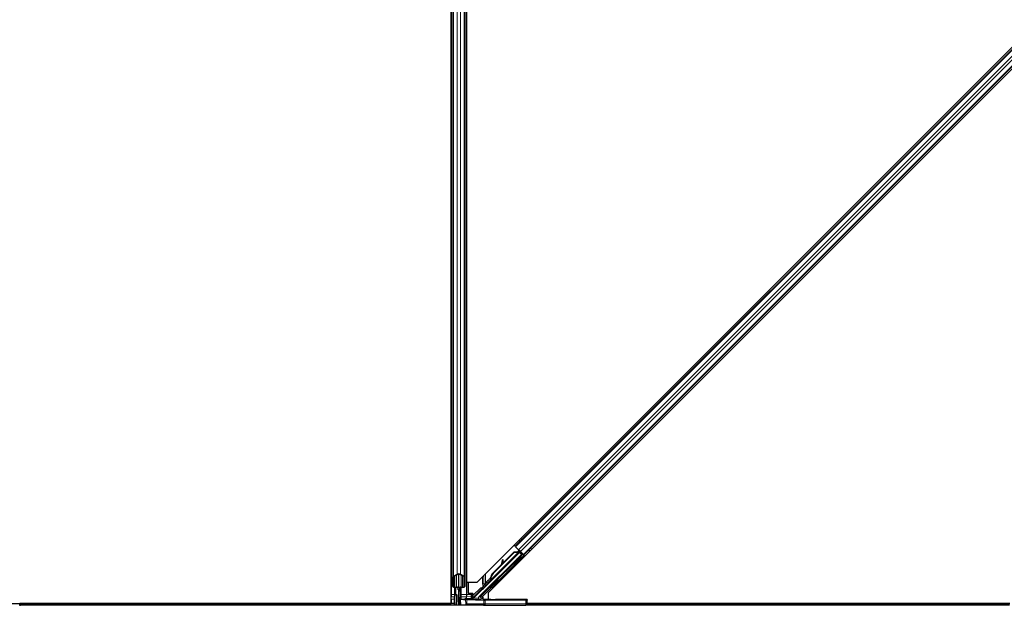
# Model space of a CAD drawing. Units: inches. Extents: x 0.4 to 33.6, y 0.4 to 21.6.
# Drawn here: x 14.3 to 16.3, y 4.7 to 5.9 of the extents above; entities that cross this region are included whole.
import ezdxf

# ---------------------------------------------------------------- set-up
doc = ezdxf.new("R2010")
doc.units = ezdxf.units.IN
doc.header["$MEASUREMENT"] = 0
doc.layers.add('Visible (ANSI)', color=7, linetype='Continuous', lineweight=25)
doc.layers.add('Visible Narrow (ANSI)', color=7, linetype='Continuous', lineweight=18)

msp = doc.modelspace()

# ---------------------------------------------------------------- linework, layer by layer
at = {"layer": 'Visible (ANSI)'}
for p, q in [((15.178378, 7.053069), (15.178378, 4.728663)), ((15.147128, 7.034122), (15.147128, 4.703316)), ((15.178328, 7.034122), (15.178328, 4.703316)), ((15.20054, 4.728663), (17.502784, 7.030907)), ((15.147078, 4.684369), (15.147078, 7.008775)), ((17.524916, 7.008775), (15.222672, 4.706531)), ((15.150228, 6.998333), (15.150228, 4.739105)), ((15.175228, 6.998333), (15.175228, 4.739105)), ((17.429576, 6.953244), (15.278203, 4.801872)), ((17.447253, 6.935566), (15.295881, 4.784194)), ((15.278203, 4.801872), (15.275976, 4.804099)), ((15.291346, 4.785293), (15.204028, 4.697974)), ((15.212607, 4.7146), (15.287323, 4.789316)), ((15.288666, 4.790681), (15.228219, 4.730234)), ((15.232911, 4.746746), (15.2764, 4.790236)), ((15.233358, 4.746299), (15.276848, 4.789789)), ((15.252797, 4.767277), (15.276078, 4.790558)), ((15.276078, 4.790558), (15.284651, 4.790903)), ((15.2764, 4.790236), (15.284954, 4.7906)), ((15.276848, 4.789789), (15.2764, 4.790236)), ((15.276848, 4.789789), (15.285402, 4.790152)), ((15.27899, 4.801085), (15.278203, 4.801872)), ((15.27899, 4.801085), (15.285142, 4.794933)), ((15.284954, 4.7906), (15.285151, 4.790403)), ((15.288942, 4.791133), (15.285142, 4.794933)), ((15.285151, 4.790403), (15.285402, 4.790152)), ((15.286016, 4.792918), (15.287025, 4.791909)), ((15.286693, 4.791194), (15.287789, 4.792286)), ((15.287251, 4.792113), (15.287606, 4.792465)), ((15.287349, 4.789364), (15.287323, 4.789316)), ((15.287323, 4.789316), (15.291346, 4.785293)), ((15.287543, 4.791821), (15.287895, 4.792177)), ((15.288041, 4.791323), (15.287543, 4.791821)), ((15.287608, 4.792467), (15.287606, 4.792465)), ((15.292139, 4.785293), (15.287709, 4.789724)), ((15.287895, 4.792177), (15.287897, 4.792178)), ((15.289026, 4.791045), (15.287895, 4.792177)), ((15.288675, 4.79069), (15.288041, 4.791323)), ((15.288675, 4.79069), (15.289026, 4.791045)), ((15.288942, 4.791133), (15.295094, 4.784981)), ((15.289028, 4.791047), (15.289026, 4.791045)), ((15.289059, 4.782168), (15.292139, 4.785293)), ((15.292655, 4.785293), (15.289271, 4.781956)), ((15.289352, 4.78808), (15.290676, 4.789399)), ((15.28961, 4.788337), (15.292655, 4.785293)), ((15.290105, 4.78883), (15.295727, 4.783208)), ((15.292139, 4.785293), (15.291346, 4.785293)), ((15.293569, 4.785293), (15.292655, 4.785293)), ((15.295881, 4.784194), (15.295094, 4.784981)), ((15.298108, 4.781967), (15.295881, 4.784194)), ((15.232589, 4.747068), (15.250613, 4.765092)), ((15.250463, 4.764299), (15.252092, 4.772931)), ((15.252184, 4.772839), (15.250666, 4.764502)), ((15.253896, 4.77383), (15.252323, 4.774121)), ((15.25397, 4.773756), (15.252397, 4.774047)), ((15.252654, 4.76649), (15.253757, 4.772548)), ((15.274439, 4.764969), (15.273025, 4.766383)), ((15.274895, 4.764512), (15.274439, 4.764969)), ((15.290349, 4.780878), (15.288935, 4.782292)), ((15.290805, 4.780422), (15.290349, 4.780878)), ((15.151576, 4.740668), (15.159476, 4.744465)), ((15.160607, 4.743921), (15.152707, 4.740125)), ((15.162728, 4.715795), (15.162728, 4.744344)), ((15.17275, 4.740125), (15.16485, 4.743921)), ((15.165981, 4.744465), (15.173881, 4.740668)), ((15.150228, 4.719448), (15.150228, 4.739105)), ((15.151828, 4.739105), (15.151828, 4.719448)), ((15.173628, 4.719448), (15.173628, 4.739105)), ((15.175228, 4.739105), (15.175228, 4.719448)), ((15.178378, 4.728663), (15.20054, 4.728663)), ((15.181658, 4.727073), (15.181658, 4.706749)), ((15.182834, 4.728663), (15.181951, 4.72778)), ((15.224135, 4.728652), (15.224163, 4.728624)), ((15.224163, 4.728624), (15.227372, 4.731827)), ((15.225294, 4.727493), (15.224163, 4.728624)), ((15.227308, 4.731683), (15.224206, 4.72858)), ((15.224206, 4.72858), (15.224225, 4.728562)), ((15.224225, 4.728562), (15.225639, 4.729976)), ((15.225356, 4.727431), (15.224225, 4.728562)), ((15.225069, 4.727364), (15.224464, 4.72797)), ((15.225294, 4.727493), (15.225294, 4.727493)), ((15.22677, 4.728845), (15.225356, 4.727431)), ((15.22677, 4.728845), (15.225639, 4.729976)), ((15.227083, 4.731361), (15.227581, 4.730863)), ((15.227581, 4.730863), (15.228214, 4.730229)), ((15.227858, 4.733111), (15.227661, 4.733307)), ((15.228109, 4.732859), (15.227858, 4.733111)), ((15.243554, 4.733627), (15.24214, 4.735041)), ((15.147128, 4.703316), (15.147128, 4.698763)), ((15.153807, 4.681219), (15.154279, 4.717253)), ((15.154715, 4.717237), (15.154715, 4.704039)), ((15.154715, 4.704039), (15.157215, 4.702219)), ((15.156101, 4.704039), (15.154715, 4.704039)), ((15.154828, 4.718006), (15.158128, 4.718006)), ((15.158128, 4.717237), (15.154828, 4.717237)), ((15.156101, 4.717237), (15.156101, 4.704039)), ((15.156101, 4.704039), (15.158601, 4.702219)), ((15.157215, 4.702219), (15.157215, 4.689719)), ((15.158601, 4.702219), (15.157215, 4.702219)), ((15.158601, 4.702219), (15.158601, 4.689719)), ((15.161128, 4.712719), (15.161128, 4.715795)), ((15.164328, 4.712719), (15.161128, 4.712719)), ((15.162728, 4.712719), (15.162728, 4.681219)), ((15.164328, 4.715795), (15.164328, 4.712719)), ((15.164328, 4.712719), (15.165342, 4.712719)), ((15.165928, 4.712719), (15.165342, 4.712719)), ((15.165928, 4.712719), (15.165928, 4.71707)), ((15.165928, 4.712719), (15.165928, 4.709719)), ((15.165928, 4.709719), (15.165928, 4.694719)), ((15.167328, 4.718006), (15.170628, 4.718006)), ((15.170628, 4.717237), (15.167328, 4.717237)), ((15.178328, 4.703316), (15.178328, 4.698763)), ((15.182658, 4.705749), (15.190759, 4.705749)), ((15.190828, 4.705747), (15.190828, 4.703316)), ((15.190828, 4.697833), (15.190828, 4.703316)), ((15.191758, 4.704749), (15.191758, 4.700806)), ((15.19312, 4.695802), (15.21091, 4.713592)), ((15.222672, 4.706531), (15.222672, 4.693256)), ((15.227645, 4.717718), (15.226231, 4.719132)), ((14.218341, 4.684369), (15.147078, 4.684369)), ((14.262728, 4.684319), (14.262728, 4.684369)), ((15.153848, 4.684319), (14.262728, 4.684319)), ((14.262728, 4.681219), (14.262728, 4.684319)), ((15.147128, 4.684969), (15.147078, 4.684969)), ((15.147128, 4.693569), (15.147128, 4.698763)), ((15.147128, 4.693569), (15.147128, 4.684969)), ((15.153856, 4.684969), (15.147128, 4.684969)), ((15.157215, 4.689719), (15.155635, 4.681219)), ((15.158601, 4.689719), (15.15702, 4.681219)), ((15.158601, 4.689719), (15.157215, 4.689719)), ((15.162728, 4.697719), (15.164328, 4.697719)), ((15.162728, 4.681219), (15.162728, 4.692941)), ((15.162728, 4.692941), (15.163624, 4.692941)), ((15.163933, 4.691284), (15.163157, 4.691284)), ((15.163624, 4.692941), (15.164328, 4.692941)), ((15.164543, 4.691284), (15.163933, 4.691284)), ((15.164328, 4.697719), (15.164328, 4.692941)), ((15.165928, 4.694719), (15.164328, 4.693119)), ((15.164543, 4.695516), (15.164714, 4.695072)), ((15.165526, 4.692825), (15.165528, 4.692671)), ((15.165528, 4.692671), (15.165728, 4.681219)), ((15.176771, 4.692634), (15.166423, 4.692654)), ((15.172025, 4.692877), (15.168524, 4.692877)), ((15.188301, 4.694372), (15.174999, 4.694372)), ((15.175024, 4.69293), (15.174999, 4.694372)), ((15.178328, 4.694372), (15.178328, 4.698763)), ((15.178907, 4.692613), (15.214237, 4.691738)), ((15.18964, 4.694688), (15.192668, 4.697716)), ((15.190828, 4.695876), (15.190828, 4.697833)), ((15.191771, 4.696819), (15.190828, 4.696819)), ((15.212728, 4.694356), (15.212728, 4.697355)), ((15.212728, 4.693604), (15.212728, 4.694356)), ((15.299912, 4.691716), (15.216689, 4.691716)), ((15.277933, 4.693168), (15.237728, 4.693168)), ((15.302728, 4.681219), (15.30278, 4.684167)), ((15.30278, 4.684167), (15.302912, 4.691768)), ((16.292232, 4.684319), (15.302782, 4.684319)), ((15.302783, 4.684369), (16.292235, 4.684369)), ((15.302929, 4.692731), (15.302912, 4.691768)), ((15.213126, 4.681219), (14.262728, 4.681219)), ((14.262728, 4.681219), (14.262728, 4.679872)), ((15.213126, 4.681219), (15.216757, 4.681219)), ((15.216757, 4.681219), (15.29978, 4.681219)), ((16.291594, 4.681219), (15.29978, 4.681219))]:
    msp.add_line(p, q, dxfattribs=at)
msp.add_arc((15.29978, 4.684219), 0.003, 270, 359, dxfattribs=at)
for centre, major_axis, ratio, start_param, end_param in [((15.285979, 4.792881), (-0.002121, 0.002121), 0.01745506, 4.21690684, 4.71238898), ((15.29569, 4.783171), (-0.002121, 0.002121), 0.01745506, 4.71238898, 6.26573201), ((15.255588, 4.7915), (-0.003645, -0.019665), 0.0043171, 5.83042565, 6.73001937), ((15.251776, 4.771172), (0.000547, 0.00295), 0.0043171, 5.83042565, 7.21565269), ((15.25185, 4.771098), (0.000547, 0.00295), 0.0043171, 5.34479233, 6.73001937), ((15.253424, 4.770806), (0.000547, 0.00295), 0.0043171, 5.34479233, 6.28318531), ((15.253349, 4.77088), (0.000547, 0.00295), 0.0043171, 6.08410079, 6.28318531), ((15.28098, 4.774337), (-0.007955, -0.007955), 0.01745241, 3.14159265, 6.28318531), ((15.162728, 4.742902), (0.0046, 0), 0.48061977, 0.78539816, 2.35619449), ((15.162728, 4.742902), (-0.003, 0), 0.48061977, 3.92699082, 5.49778714), ((15.243951, 4.735706), (0.012021, 0.012021), 0.91844638, 1.57078738, 2.46122443), ((15.243678, 4.735978), (0.012021, 0.012021), 0.92253809, 1.5708055, 2.26543523), ((15.244398, 4.735258), (0.012021, 0.012021), 0.91844638, 1.57078738, 2.46122443), ((15.154828, 4.739105), (0.0046, 0), 0.48061977, 2.35619449, 3.14159265), ((15.154828, 4.739105), (-0.003, 0), 0.48061977, 5.49778714, 6.28318531), ((15.170628, 4.739105), (0.003, 0), 0.48061977, 0, 0.78539816), ((15.170628, 4.739105), (-0.0046, 0), 0.48061977, 3.14159265, 3.92699082), ((15.182659, 4.727073), (-0.000924, 0.000383), 0.99982157, 5.89054931, 6.6758213), ((15.228351, 4.732921), (-0.006611, -0.006611), 0.00523596, 0.87407245, 1.4212308), ((15.228883, 4.732389), (-0.004419, -0.004419), 0.01745241, 5.99936153, 6.28318531), ((15.229482, 4.73179), (0.004561, 0.004561), 0.00523604, 2.89191551, 3.51736486), ((15.23766, 4.741997), (-0.012021, -0.012021), 0.00523596, 0.00000354, 0.48996087), ((15.234185, 4.727087), (-0.007955, -0.007955), 0.01745241, 3.14159265, 6.28318531), ((15.238791, 4.740866), (-0.012021, -0.012021), 0.00523596, 0.00000354, 0.48996087), ((15.154828, 4.719448), (0.0046, 0), 0.48061977, 3.14159265, 4.71238898), ((15.154828, 4.719448), (-0.003, 0), 0.48061977, 0, 1.57079633), ((15.158128, 4.715795), (0.0046, 0), 0.48061977, 0, 1.57079633), ((15.158128, 4.715795), (-0.003, 0), 0.48061977, 3.14159265, 4.71238898), ((15.167328, 4.715795), (-0.0046, 0), 0.48061977, 4.71238898, 6.28318531), ((15.167328, 4.715795), (0.003, 0), 0.48061977, 1.57079633, 3.14159265), ((15.170628, 4.719448), (0.003, 0), 0.48061977, 4.71238898, 6.28318531), ((15.170628, 4.719448), (-0.0046, 0), 0.48061977, 1.57079633, 3.14159265), ((15.182659, 4.706749), (-0.000707, -0.000707), 0.99969546, 5.49793944, 7.06843118), ((15.190758, 4.704749), (0.000707, 0.000707), 0.99969546, 5.49793944, 7.06843118), ((15.211618, 4.712885), (-0.000707, 0.000707), 0.9998477, 5.78471983, 6.28318531), ((15.132544, 4.647968), (0, 0.075), 0.5, 5.19865929, 5.32811957), ((15.168991, 4.685201), (0.000283, 0.012499), 0.57695485, 0.67363678, 0.70341292), ((15.133929, 4.647968), (0, 0.075), 0.5, 5.27706045, 5.32811957), ((15.168526, 4.692825), (0.003, 0), 0.01746038, 1.57140587, 3.14189761), ((15.166528, 4.692671), (-0.001, 0), 0.01744976, 0.00030459, 1.46505589), ((15.172023, 4.69293), (0.003, 0), 0.01746038, 4.71299852, 6.28349027), ((15.176454, 4.692582), (0.003, 0), 0.01745167, 0.61407272, 1.46505048), ((15.1883, 4.697373), (0.001148, -0.002772), 0.99982157, 5.89054931, 6.35343769), ((15.188951, 4.695802), (0.001676, 0.002509), 0.98128523, 3.73939947, 4.52467146), ((15.188307, 4.697355), (-0.002959, 0.000589), 0.98128523, 2.22140222, 2.54378584), ((15.193194, 4.695802), (-0.003001, -0.003), 0.01234071, 4.72473283, 5.49280387), ((15.191706, 4.700754), (-0.000001, -0.004243), 0.01234071, 1.07693195, 1.58314017), ((15.206151, 4.695854), (-0.002775, -0.001149), 0.99896138, 5.1054556, 5.90757198), ((15.206024, 4.695802), (-0.000586, 0.002947), 0.95542742, 1.38298967, 2.9363327), ((15.237728, 4.693604), (0.025, 0), 0.01745506, 3.14159265, 4.71238898), ((15.216689, 4.691768), (-0.003, 0), 0.01745169, 0.6140727, 1.57079632), ((15.277925, 4.692731), (0.025004, 0), 0.0174524, 6.28288058, 7.85367691), ((15.299912, 4.691768), (0.003, 0), 0.01744975, 4.71238898, 6.28288072)]:
    msp.add_ellipse(centre, major_axis=major_axis, ratio=ratio, start_param=start_param, end_param=end_param, dxfattribs=at)
for centre, major_axis, ratio in [((15.2653, 4.758197), (-0.007071, -0.007071), 0.01745506), ((15.282394, 4.772923), (-0.007955, -0.007955), 0.01745241), ((15.28285, 4.772467), (-0.007955, -0.007955), 0.01745241), ((15.235599, 4.725673), (-0.007955, -0.007955), 0.01745241), ((15.242728, 4.6924), (-0.01, 0), 0.01745506), ((15.277728, 4.6924), (-0.01, 0), 0.01745506)]:
    msp.add_ellipse(centre, major_axis=major_axis, ratio=ratio, dxfattribs=at)
for points, knots in [([(15.287251, 4.792113), (15.28693, 4.791795), (15.28655, 4.791548), (15.286107, 4.791352), (15.285664, 4.791156), (15.285175, 4.791018), (15.284651, 4.790903)], [0, 0, 0, 0, 0.041952806, 0.041952806, 0.041952806, 0.0839056166, 0.0839056166, 0.0839056166, 0.0839056166]), ([(15.287543, 4.791821), (15.287225, 4.7915), (15.286847, 4.791251), (15.286406, 4.791053), (15.285965, 4.790855), (15.285478, 4.790716), (15.284954, 4.7906)], [0, 0, 0, 0, 0.041952806, 0.041952806, 0.041952806, 0.0839056166, 0.0839056166, 0.0839056166, 0.0839056166]), ([(15.285402, 4.790152), (15.285998, 4.79008), (15.286551, 4.790044), (15.287042, 4.790076), (15.287395, 4.790099), (15.28771, 4.790156), (15.287984, 4.790257), (15.288258, 4.790358), (15.288488, 4.790501), (15.288675, 4.79069)], [0, 0, 0, 0, 0.048300591, 0.048300591, 0.048300591, 0.082910184, 0.082910184, 0.082910184, 0.117520039, 0.117520039, 0.117520039, 0.117520039]), ([(15.224516, 4.727918), (15.224473, 4.727877), (15.224431, 4.727838), (15.224067, 4.727493), (15.223827, 4.727272), (15.223574, 4.727053), (15.223519, 4.727006), (15.223395, 4.726911), (15.223335, 4.726866), (15.223197, 4.72678), (15.223145, 4.726751), (15.223021, 4.726687), (15.222944, 4.726653), (15.222766, 4.726587), (15.222661, 4.726557), (15.222396, 4.726505), (15.222231, 4.726493), (15.221866, 4.726512), (15.221663, 4.726553), (15.221424, 4.726642), (15.221375, 4.726662), (15.221183, 4.72675), (15.221046, 4.726835), (15.220754, 4.727067), (15.220606, 4.72723), (15.220403, 4.727542), (15.220332, 4.727686), (15.220208, 4.728037), (15.220169, 4.728253), (15.220161, 4.728677), (15.220192, 4.728891), (15.220278, 4.729172), (15.220309, 4.729255), (15.220368, 4.729385), (15.220394, 4.729436), (15.220455, 4.729548), (15.220491, 4.729603), (15.22055, 4.729691), (15.220575, 4.729726), (15.220639, 4.72981), (15.220673, 4.729852), (15.22081, 4.730016), (15.220919, 4.730137), (15.221262, 4.73051), (15.221523, 4.730787), (15.222221, 4.731516), (15.222692, 4.732002), (15.223702, 4.733033), (15.224246, 4.733585), (15.22536, 4.734707), (15.225943, 4.735291), (15.226978, 4.736323), (15.227445, 4.736786), (15.227887, 4.737222)], [0.52751485, 0.52751485, 0.52751485, 0.52751485, 0.535344039, 0.535344039, 0.598109576, 0.598109576, 0.61747952, 0.61747952, 0.630327395, 0.630327395, 0.636198195, 0.636198195, 0.643121909, 0.643121909, 0.651611637, 0.651611637, 0.664138923, 0.664138923, 0.679633078, 0.679633078, 0.683648124, 0.683648124, 0.695769571, 0.695769571, 0.712169347, 0.712169347, 0.724221961, 0.724221961, 0.740621654, 0.740621654, 0.756794256, 0.756794256, 0.763912796, 0.763912796, 0.768955825, 0.768955825, 0.77640605, 0.77640605, 0.783744719, 0.783744719, 0.796908936, 0.796908936, 0.836360303, 0.836360303, 0.891117833, 0.891117833, 0.957425509, 0.957425509, 1.019420251, 1.019420251, 1.080830458, 1.080830458, 1.1313733, 1.1313733, 1.1313733, 1.1313733]), ([(15.227661, 4.733307), (15.227658, 4.733277), (15.227654, 4.733248), (15.227651, 4.733219), (15.227647, 4.733189), (15.227644, 4.73316), (15.22764, 4.733131), (15.227637, 4.733102), (15.227633, 4.733073), (15.227629, 4.733045), (15.227626, 4.733016), (15.227622, 4.732987), (15.227618, 4.732959), (15.227615, 4.732931), (15.227611, 4.732903), (15.227607, 4.732875), (15.227603, 4.732847), (15.227599, 4.732819), (15.227595, 4.732792), (15.22759, 4.732757), (15.227585, 4.732722), (15.22758, 4.732688), (15.227577, 4.732668), (15.227574, 4.732649), (15.227571, 4.732629), (15.227567, 4.732603), (15.227562, 4.732576), (15.227558, 4.73255), (15.227553, 4.732524), (15.227549, 4.732498), (15.227544, 4.732472), (15.227539, 4.732447), (15.227534, 4.732421), (15.227529, 4.732396), (15.227525, 4.732371), (15.227519, 4.732346), (15.227514, 4.732322), (15.227509, 4.732297), (15.227504, 4.732273), (15.227498, 4.732249), (15.227493, 4.732225), (15.227487, 4.732201), (15.227481, 4.732178), (15.227475, 4.732154), (15.22747, 4.732131), (15.227463, 4.732108), (15.227457, 4.732086), (15.227451, 4.732063), (15.227445, 4.732041), (15.227438, 4.732019), (15.227431, 4.731997), (15.227425, 4.731975), (15.227416, 4.731948), (15.227407, 4.731921), (15.227397, 4.731895), (15.227392, 4.73188), (15.227387, 4.731865), (15.227381, 4.731851), (15.227374, 4.73183), (15.227366, 4.731811), (15.227358, 4.731791), (15.22735, 4.731772), (15.227341, 4.731753), (15.227333, 4.731734), (15.227324, 4.731715), (15.227316, 4.731697), (15.227307, 4.731679), (15.227298, 4.731661), (15.227289, 4.731644), (15.227279, 4.731627), (15.22727, 4.731609), (15.22726, 4.731593), (15.22725, 4.731576), (15.22724, 4.73156), (15.22723, 4.731544), (15.22722, 4.731528), (15.22721, 4.731513), (15.227199, 4.731498), (15.227188, 4.731483), (15.227177, 4.731468), (15.227166, 4.731454), (15.227155, 4.73144), (15.227143, 4.731426), (15.227132, 4.731412), (15.22712, 4.731399), (15.227108, 4.731386), (15.227095, 4.731373), (15.227083, 4.731361)], [0, 0, 0, 0, 0.0023467494, 0.0023467494, 0.0023467494, 0.0046985084, 0.0046985084, 0.0046985084, 0.0070523272, 0.0070523272, 0.0070523272, 0.0094052668, 0.0094052668, 0.0094052668, 0.0117544343, 0.0117544343, 0.0117544343, 0.0140970159, 0.0140970159, 0.0140970159, 0.0170523648, 0.0170523648, 0.0170523648, 0.0187555832, 0.0187555832, 0.0187555832, 0.0210809492, 0.0210809492, 0.0210809492, 0.0234056924, 0.0234056924, 0.0234056924, 0.0257286183, 0.0257286183, 0.0257286183, 0.0280485542, 0.0280485542, 0.0280485542, 0.0303643544, 0.0303643544, 0.0303643544, 0.0326749052, 0.0326749052, 0.0326749052, 0.0349791288, 0.0349791288, 0.0349791288, 0.0372759878, 0.0372759878, 0.0372759878, 0.039564488, 0.039564488, 0.039564488, 0.042479447, 0.042479447, 0.042479447, 0.0441153953, 0.0441153953, 0.0441153953, 0.0463860543, 0.0463860543, 0.0463860543, 0.0486550591, 0.0486550591, 0.0486550591, 0.0509214131, 0.0509214131, 0.0509214131, 0.0531841402, 0.0531841402, 0.0531841402, 0.0554422883, 0.0554422883, 0.0554422883, 0.0576949324, 0.0576949324, 0.0576949324, 0.0599411778, 0.0599411778, 0.0599411778, 0.0621801626, 0.0621801626, 0.0621801626, 0.0644110601, 0.0644110601, 0.0644110601, 0.0666330807, 0.0666330807, 0.0666330807, 0.0666330807]), ([(15.228214, 4.730229), (15.228227, 4.730242), (15.228239, 4.730255), (15.22825, 4.730268), (15.228261, 4.730282), (15.228272, 4.730297), (15.228282, 4.730312), (15.228292, 4.730327), (15.228302, 4.730343), (15.228311, 4.73036), (15.22832, 4.730377), (15.228328, 4.730394), (15.228336, 4.730412), (15.228344, 4.73043), (15.228351, 4.730449), (15.228358, 4.730469), (15.228364, 4.730489), (15.22837, 4.730509), (15.228376, 4.73053), (15.228381, 4.730551), (15.228386, 4.730573), (15.228391, 4.730595), (15.228395, 4.730618), (15.228399, 4.730641), (15.228403, 4.730664), (15.228406, 4.730688), (15.228409, 4.730713), (15.228411, 4.730738), (15.228413, 4.730758), (15.228415, 4.730779), (15.228416, 4.7308), (15.228418, 4.730831), (15.228419, 4.730863), (15.228419, 4.730896), (15.22842, 4.730924), (15.22842, 4.730952), (15.228419, 4.730981), (15.228419, 4.731009), (15.228418, 4.731039), (15.228417, 4.731069), (15.228415, 4.731099), (15.228413, 4.731129), (15.228411, 4.731161), (15.228409, 4.731192), (15.228406, 4.731223), (15.228403, 4.731256), (15.2284, 4.731288), (15.228397, 4.731321), (15.228393, 4.731354), (15.228389, 4.731387), (15.228385, 4.731421), (15.228381, 4.731455), (15.228376, 4.731489), (15.228372, 4.731524), (15.228366, 4.731559), (15.22836, 4.731604), (15.228353, 4.73165), (15.228345, 4.731696), (15.228341, 4.731723), (15.228336, 4.731749), (15.228332, 4.731776), (15.228325, 4.731813), (15.228319, 4.73185), (15.228312, 4.731888), (15.228305, 4.731926), (15.228298, 4.731964), (15.22829, 4.732003), (15.228283, 4.732041), (15.228275, 4.73208), (15.228268, 4.73212), (15.22826, 4.732159), (15.228252, 4.732198), (15.228244, 4.732238), (15.228235, 4.732278), (15.228227, 4.732319), (15.228218, 4.732359), (15.22821, 4.7324), (15.228201, 4.732441), (15.228192, 4.732482), (15.228183, 4.732523), (15.228174, 4.732564), (15.228165, 4.732606), (15.228156, 4.732648), (15.228147, 4.73269), (15.228137, 4.732732), (15.228128, 4.732774), (15.228118, 4.732817), (15.228109, 4.732859)], [0, 0, 0, 0, 0.003724861, 0.003724861, 0.003724861, 0.007451308, 0.007451308, 0.007451308, 0.01117751, 0.01117751, 0.01117751, 0.014901624, 0.014901624, 0.014901624, 0.0186218, 0.0186218, 0.0186218, 0.02233619, 0.02233619, 0.02233619, 0.026042958, 0.026042958, 0.026042958, 0.029740285, 0.029740285, 0.029740285, 0.033426383, 0.033426383, 0.033426383, 0.036409474, 0.036409474, 0.036409474, 0.040769258, 0.040769258, 0.040769258, 0.044438369, 0.044438369, 0.044438369, 0.048105358, 0.048105358, 0.048105358, 0.051768459, 0.051768459, 0.051768459, 0.055425909, 0.055425909, 0.055425909, 0.05907595, 0.05907595, 0.05907595, 0.062716841, 0.062716841, 0.062716841, 0.066346865, 0.066346865, 0.066346865, 0.070964456, 0.070964456, 0.070964456, 0.07357217, 0.07357217, 0.07357217, 0.077180594, 0.077180594, 0.077180594, 0.080787861, 0.080787861, 0.080787861, 0.084391522, 0.084391522, 0.084391522, 0.087989124, 0.087989124, 0.087989124, 0.091578225, 0.091578225, 0.091578225, 0.095156412, 0.095156412, 0.095156412, 0.098721314, 0.098721314, 0.098721314, 0.102270615, 0.102270615, 0.102270615, 0.105802071, 0.105802071, 0.105802071, 0.105802071]), ([(15.211335, 4.713844), (15.211574, 4.713915), (15.211804, 4.714015), (15.212233, 4.71427), (15.212431, 4.714424), (15.212607, 4.7146)], [0, 0, 0, 0, 0.0190003345, 0.0190003345, 0.0380006176, 0.0380006176, 0.0380006176, 0.0380006176]), ([(15.163157, 4.691284), (15.163019, 4.691566), (15.162911, 4.691844), (15.162766, 4.692397), (15.162728, 4.692669), (15.162728, 4.692941)], [0, 0, 0, 0, 0.0300811163, 0.0300811163, 0.0599954351, 0.0599954351, 0.0599954351, 0.0599954351]), ([(15.164543, 4.695516), (15.164473, 4.695778), (15.164419, 4.696039), (15.164347, 4.696563), (15.164328, 4.696824), (15.164328, 4.697086)], [0, 0, 0, 0, 0.0228756767, 0.0228756767, 0.0457513534, 0.0457513534, 0.0457513534, 0.0457513534]), ([(15.164328, 4.694136), (15.164328, 4.694321), (15.164365, 4.694514), (15.164478, 4.69474), (15.164508, 4.694791), (15.164543, 4.694839)], [0.0771666154, 0.0771666154, 0.0771666154, 0.0771666154, 0.0972704306, 0.0972704306, 0.1032942173, 0.1032942173, 0.1032942173, 0.1032942173]), ([(15.164328, 4.692941), (15.164328, 4.692668), (15.164347, 4.692396), (15.16442, 4.691843), (15.164474, 4.691565), (15.164543, 4.691284)], [0, 0, 0, 0, 0.0234512534, 0.0234512534, 0.047236489, 0.047236489, 0.047236489, 0.047236489]), ([(15.192668, 4.697716), (15.192621, 4.69772), (15.19257, 4.697729), (15.192408, 4.69777), (15.19229, 4.69782), (15.192064, 4.697984), (15.191953, 4.698097), (15.191824, 4.698344), (15.191787, 4.698447), (15.191757, 4.698618), (15.191752, 4.69868), (15.191752, 4.698742)], [-0.3917336579, -0.3917336579, -0.3917336579, -0.3917336579, -0.3829740016, -0.3829740016, -0.3652366932, -0.3652366932, -0.3474993848, -0.3474993848, -0.3384620841, -0.3384620841, -0.333602054, -0.333602054, -0.333602054, -0.333602054])]:
    msp.add_open_spline(points, degree=3, knots=knots, dxfattribs=at)
at = {"layer": 'Visible Narrow (ANSI)'}
for p, q in [((15.151576, 6.99677), (15.151576, 4.740668)), ((15.159476, 6.992973), (15.159476, 4.744465)), ((15.165981, 6.992973), (15.165981, 4.744465)), ((15.173881, 6.99677), (15.173881, 4.740668)), ((17.430363, 6.952457), (15.27899, 4.801085)), ((17.436514, 6.946305), (15.285142, 4.794933)), ((17.440314, 6.942505), (15.288942, 4.791133)), ((17.446466, 6.936353), (15.295094, 4.784981)), ((15.285451, 4.813574), (15.287678, 4.811347)), ((15.285757, 4.81388), (15.287985, 4.811653)), ((15.286574, 4.814697), (15.288801, 4.81247)), ((15.289942, 4.818065), (15.292169, 4.815838)), ((15.285402, 4.790152), (15.228109, 4.732859)), ((15.235694, 4.723176), (15.295727, 4.783208)), ((15.286016, 4.792918), (15.283974, 4.790876)), ((15.284321, 4.790573), (15.284651, 4.790903)), ((15.287251, 4.792113), (15.286044, 4.790907)), ((15.287715, 4.79236), (15.286421, 4.79106)), ((15.286694, 4.791195), (15.287789, 4.792286)), ((15.293569, 4.785293), (15.289752, 4.781475)), ((15.305356, 4.793669), (15.307583, 4.791442)), ((15.305662, 4.793975), (15.30789, 4.791748)), ((15.306479, 4.794792), (15.308706, 4.792564)), ((15.309847, 4.79816), (15.312074, 4.795933)), ((15.273842, 4.765565), (15.242729, 4.734453)), ((15.253757, 4.772548), (15.252184, 4.772839)), ((15.252348, 4.773809), (15.252273, 4.773823)), ((15.158128, 4.74273), (15.158128, 4.718006)), ((15.167328, 4.718006), (15.167328, 4.74273)), ((15.214357, 4.74248), (15.214357, 4.725227)), ((15.217185, 4.725227), (15.217185, 4.745308)), ((15.233358, 4.746299), (15.232911, 4.746746)), ((15.154828, 4.718006), (15.154828, 4.741144)), ((15.170628, 4.718006), (15.170628, 4.741144)), ((15.211528, 4.739651), (15.211528, 4.725227)), ((15.211528, 4.725227), (15.214357, 4.725227)), ((15.214357, 4.725227), (15.217185, 4.725227)), ((15.217383, 4.724285), (15.214795, 4.723148)), ((15.220496, 4.727398), (15.217383, 4.724285)), ((15.217383, 4.724285), (15.219504, 4.722164)), ((15.219504, 4.722164), (15.224887, 4.727546)), ((15.234536, 4.724334), (15.235694, 4.723176)), ((15.239317, 4.723176), (15.235694, 4.723176)), ((15.235694, 4.720347), (15.235694, 4.723176)), ((15.147128, 4.703316), (15.147078, 4.703316)), ((15.154096, 4.703316), (15.147128, 4.703316)), ((15.162299, 4.681219), (15.162299, 4.712719)), ((15.165928, 4.709719), (15.162728, 4.709719)), ((15.165342, 4.716876), (15.165342, 4.712719)), ((15.165928, 4.703316), (15.167328, 4.703316)), ((15.167328, 4.703316), (15.167328, 4.717237)), ((15.178328, 4.703316), (15.167328, 4.703316)), ((15.167328, 4.698036), (15.167328, 4.703316)), ((15.188334, 4.703316), (15.178328, 4.703316)), ((15.188334, 4.705749), (15.188334, 4.703316)), ((15.188334, 4.703316), (15.188334, 4.69965)), ((15.188334, 4.703316), (15.190828, 4.703316)), ((15.190428, 4.695234), (15.209848, 4.714654)), ((15.207727, 4.716775), (15.191758, 4.700806)), ((15.22677, 4.718592), (15.207654, 4.699476)), ((15.209848, 4.714654), (15.207727, 4.716775)), ((15.209775, 4.697355), (15.229939, 4.717519)), ((15.209848, 4.714654), (15.21091, 4.713592)), ((15.210678, 4.714939), (15.211044, 4.717917)), ((15.213315, 4.720188), (15.211044, 4.717917)), ((15.211044, 4.717917), (15.213165, 4.715795)), ((15.213165, 4.715795), (15.215436, 4.718066)), ((15.215436, 4.718066), (15.213315, 4.720188)), ((15.228761, 4.718697), (15.229939, 4.717519)), ((15.229939, 4.717519), (15.233661, 4.717519)), ((15.235694, 4.720347), (15.236489, 4.720347)), ((15.147128, 4.698763), (15.147078, 4.698767)), ((15.147128, 4.693569), (15.147078, 4.693569)), ((15.154027, 4.698036), (15.147128, 4.698036)), ((15.153969, 4.693569), (15.147128, 4.693569)), ((15.163157, 4.691284), (15.163157, 4.681219)), ((15.164543, 4.695516), (15.164543, 4.694839)), ((15.164778, 4.693569), (15.167328, 4.693569)), ((15.166622, 4.681219), (15.166423, 4.692654)), ((15.178328, 4.698036), (15.167328, 4.698036)), ((15.167328, 4.698036), (15.167328, 4.693569)), ((15.175013, 4.693569), (15.167328, 4.693569)), ((15.167328, 4.692873), (15.167328, 4.693569)), ((15.176771, 4.692634), (15.176849, 4.684169)), ((15.188334, 4.69965), (15.178328, 4.698763)), ((15.178984, 4.684167), (15.178907, 4.692613)), ((15.214305, 4.684167), (15.178984, 4.684167)), ((15.188301, 4.694372), (15.188951, 4.692802)), ((15.188334, 4.694372), (15.188334, 4.69965)), ((15.188951, 4.692802), (15.206024, 4.692802)), ((15.191057, 4.693717), (15.190428, 4.695234)), ((15.203149, 4.695802), (15.19312, 4.695802)), ((15.207654, 4.699476), (15.204028, 4.697974)), ((15.206024, 4.692802), (15.209775, 4.694356)), ((15.207654, 4.699476), (15.209775, 4.697355)), ((15.209775, 4.697355), (15.209775, 4.694356)), ((15.212728, 4.697355), (15.209775, 4.697355)), ((15.209775, 4.694356), (15.212728, 4.694356)), ((15.214237, 4.691738), (15.214305, 4.684167)), ((15.216757, 4.684167), (15.216689, 4.691716)), ((15.216757, 4.684167), (15.216757, 4.681219)), ((15.29978, 4.684167), (15.216757, 4.684167)), ((15.299912, 4.691716), (15.29978, 4.684167)), ((15.29978, 4.681219), (15.29978, 4.684167)), ((15.17787, 4.681275), (15.177796, 4.681219))]:
    msp.add_line(p, q, dxfattribs=at)
for radius, start, end in [(0.008, 179.999989, 219.046309), (0.005172, 179.999996, 203.711027), (0.002343, 179.999991, 203.711019)]:
    msp.add_arc((15.219528, 4.725227), radius, start, end, dxfattribs=at)
for centre, major_axis, ratio, start_param, end_param in [((15.217383, 4.724285), (0.00215, -0.002092), 0.93431039, 4.35148372, 6.26849602), ((15.228883, 4.732389), (-0.005303, -0.005303), 0.01745241, 5.63967266, 6.86887085), ((15.235694, 4.723176), (-0.002049, 0.002192), 0.88803348, 1.0189144, 2.33057811), ((15.210556, 4.713946), (-0.002829, 0.002829), 0.9998477, 5.3754189, 6.28318531), ((15.210556, 4.713946), (-0.000708, 0.000708), 0.99893491, 5.3754189, 6.28318531), ((15.211044, 4.717917), (0.002978, -0.000366), 0.99994382, 4.71238898, 5.62021367), ((15.208069, 4.716434), (0.003333, -0.003333), 0.21214021, 0.49846547, 0.90776641), ((15.21019, 4.714312), (0.002828, 0.002828), 0.42858013, 5.21104786, 5.62015539), ((15.230087, 4.717519), (-0.006002, -0.002999), 0.00987023, 3.50117707, 4.73213649), ((15.167328, 4.700473), (0.003, 0), 0.81223286, 4.22687086, 4.71238898), ((15.176532, 4.684114), (0.003, 0.000028), 0.01723408, 0.61391206, 1.46488982), ((15.184783, 4.684273), (-0.007934, -0.000147), 0.75605077, 6.27614101, 6.78202812), ((15.177553, 4.68122), (0.002401, 0.001799), 0.04900896, 4.80786477, 5.76008588), ((15.178212, 4.680412), (0.002238, 0.001998), 0.11697381, 0.46494543, 1.28928093), ((15.184467, 4.684219), (-0.005482, -0.000065), 0.5470916, 6.27896481, 6.78485193), ((15.184309, 4.684219), (-0.004919, -0.000632), 0.5961871, 0.47509709, 1.35863292), ((15.188578, 4.697833), (0.00225, 0), 0.81223286, 0, 1.67950492), ((15.209775, 4.697355), (0.001148, -0.002772), 0.99896138, 3.53465927, 5.89011869), ((15.216757, 4.684219), (0, -0.003), 0.81739912, 4.72984227, 6.28318531), ((15.216757, 4.684219), (-0.003, -0.000027), 0.01745169, 0.61391472, 1.57063834), ((15.29978, 4.684219), (0.003, -0.000052), 0.01744975, 4.71269357, 6.28318531)]:
    msp.add_ellipse(centre, major_axis=major_axis, ratio=ratio, start_param=start_param, end_param=end_param, dxfattribs=at)
for points, knots in [([(15.214793, 4.723147), (15.214772, 4.722909), (15.214721, 4.722622), (15.21463, 4.722336), (15.214562, 4.722121), (15.214469, 4.721907), (15.214356, 4.721691), (15.214318, 4.72162), (15.214279, 4.721548), (15.214237, 4.721477), (15.213985, 4.721045), (15.213657, 4.720608), (15.213315, 4.720188)], [-0.189608095, -0.189608095, -0.189608095, -0.189608095, -0.13543436, -0.13543436, -0.13543436, -0.094669801, -0.094669801, -0.094669801, -0.081260616, -0.081260616, -0.081260616, 0, 0, 0, 0]), ([(15.215436, 4.718066), (15.21619, 4.71882), (15.217443, 4.720077), (15.218808, 4.721453), (15.219327, 4.721982), (15.219504, 4.722164)], [0, 0, 0, 0, 0.081260616, 0.13543436, 0.189608104, 0.189608104, 0.189608104, 0.189608104]), ([(15.30278, 4.684167), (15.302772, 4.683746), (15.302711, 4.683332), (15.302617, 4.682935), (15.302545, 4.682635), (15.302454, 4.682345), (15.302366, 4.682065), (15.302302, 4.68186), (15.302239, 4.68166), (15.302179, 4.681458), (15.302155, 4.681379), (15.302132, 4.681299), (15.30211, 4.681219)], [-0.183958478, -0.183958478, -0.183958478, -0.183958478, -0.141868932, -0.141868932, -0.141868932, -0.110080572, -0.110080572, -0.110080572, -0.08687094, -0.08687094, -0.08687094, -0.07773113, -0.07773113, -0.07773113, -0.07773113])]:
    msp.add_open_spline(points, degree=3, knots=knots, dxfattribs=at)
for points in [[(15.180107, 4.682316), (15.179963, 4.682445), (15.17982, 4.682581), (15.179677, 4.68272)], [(15.17787, 4.681275), (15.177884, 4.681256), (15.177898, 4.681237), (15.177912, 4.681219)]]:
    msp.add_open_spline(points, degree=3, dxfattribs=at)

doc.saveas('drawing.dxf')
